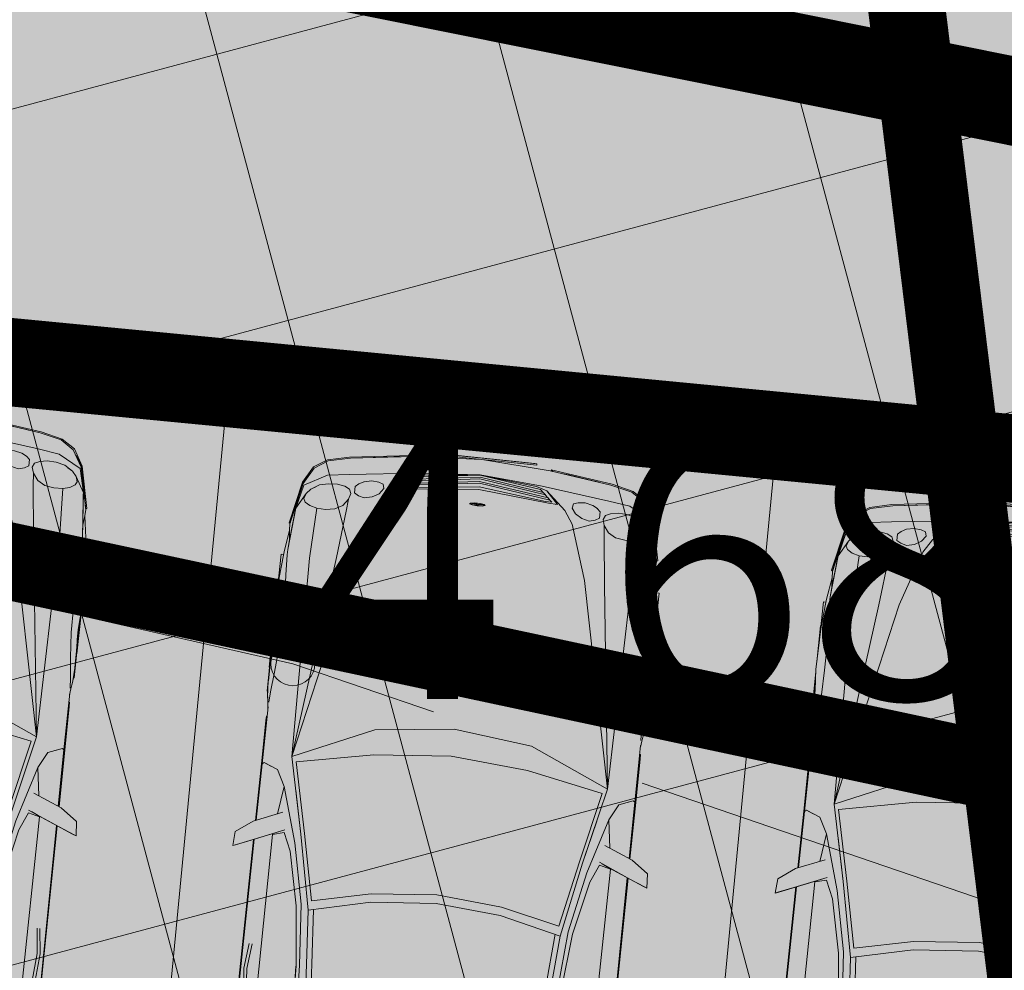
# Model space of a CAD drawing. Extents: x 410424 to 826731, y 6454124 to 12916925.
# Drawn here: x 413142 to 413146, y 6458459 to 6458464 of the extents above; entities that cross this region are included whole.
import ezdxf
from ezdxf.enums import TextEntityAlignment as Align

# ---------------------------------------------------------------- set-up
doc = ezdxf.new("R2010")
doc.units = 0
doc.header["$MEASUREMENT"] = 0
for name, pattern in [('KATASTRIPIIR', [0.02, 0.01, 0.01]), ('KOLVIK', [1.25, 0.25, -1]), ('TEERADA', [4.5, 3.5, -1])]:
    doc.linetypes.add(name, pattern=pattern)
for name, color, linetype, lineweight in [('0-autod', 251, 'Continuous', 13), ('1-HATS HALJASTUS', 63, 'Continuous', 13), ('1-KITSENDUS TRASS OLEV', 96, 'Continuous', 13), ('1-KITSENDUS TRASS PLAN', 96, 'Continuous', 13), ('1-KITSENDUS TULI', 30, 'Continuous', 13), ('1-LIIKLUS HATS PLAN', 254, 'Continuous', 13), ('1-PARKIMINE PLAN', 252, 'Continuous', 13), ('1-TRASS ELEKTER', 12, 'EL.LIIN0.4kV', 13), ('1-TRASSKANAL', 26, 'KANAL', 13), ('1-TRASSSOE', 42, '-T-', 13), ('Haljastus', 8, 'Continuous', 13), ('Korgus', 8, 'Continuous', 13), ('mööbel', 143, 'Continuous', 13), ('PIIR', 14, 'Continuous', 13), ('Tee', 252, 'Continuous', 13)]:
    doc.layers.add(name, color=color, linetype=linetype, lineweight=lineweight)
doc.layers.add('2', color=7, linetype='Continuous')
doc.styles.add('ITALIC', font='italic.shx')
doc.styles.add('romanc', font='romanc.shx')
doc.styles.add('romans', font='romans.shx')
doc.styles.add('Style-romanc', font='romanc.shx')
doc.linetypes.add('-T-', pattern='A,10,-1.5,["T",romans,S=1.4,R=0,X=-0.7,Y=-0.7],-1.5,10,-3', length=26)
doc.linetypes.add('EL.LIIN0.4kV', pattern='A,2.5,-1.5,["0.4kV",romanc,S=1.6,R=0,X=-0.8,Y=-0.8],-7.5,10,-3,10', length=34.5)
doc.linetypes.add('KANAL', pattern='A,2.5,-1.5,["K",Style-romanc,S=1.6,R=0,X=-0.8,Y=-0.8],-1.5,7.5', length=13)
pattern_1 = [(105, (0, 0), (-1.20740728286, -0.32352380638), []), (195, (0, 0), (0.32352380638, -1.20740728286), [])]

# ---------------------------------------------------------------- blocks, each defined once
blk = doc.blocks.new('Mercedes E_30')
at = {"layer": 'mööbel', "color": 0, "linetype": 'ByBlock'}
for p, q in [((513.3, -1044.8), (532.8, -1335.6)), ((556.3, -1331.4), (536.8, -1040.5)), ((587.2, -1325), (577.8, -1033.9)), ((602.9, -1319.9), (593.6, -1038.5)), ((-770.9, -1902.4), (-768.8, -1103.1)), ((596.3, -1101.9), (602.9, -1318.7)), ((770.9, -1902.4), (768.8, -1103.1)), ((-854, -1870.7), (-855.2, -1124.5)), ((-851.8, -1871.6), (-854.6, -1122.2)), ((-850.3, -1872.2), (-852.6, -1128)), ((850.3, -1872.2), (852.6, -1128)), ((851.8, -1871.6), (854.6, -1122.2)), ((854, -1870.7), (855.2, -1124.5)), ((-837, -1285), (-827, -1162.1)), ((-813.6, -1161.4), (-823.1, -1285)), ((813.6, -1161.4), (823.1, -1285)), ((837, -1285), (827, -1162.1)), ((-824.1, -1399.6), (-837, -1285)), ((-811.4, -1399.6), (-823.1, -1285)), ((811.4, -1399.6), (823.1, -1285)), ((824.1, -1399.6), (837, -1285)), ((-630.2, -1591.7), (-602.9, -1319.9)), ((-608.7, -1600.6), (-587.2, -1325)), ((-574.2, -1577.8), (-556.3, -1331.3)), ((-550.8, -1583.2), (-532.8, -1335.6)), ((550.8, -1583.2), (532.8, -1335.6)), ((574.2, -1577.8), (556.3, -1331.3)), ((608.7, -1600.6), (587.2, -1325)), ((630.2, -1591.7), (602.9, -1319.9)), ((-824.1, -1399.6), (-824.1, -1399.6)), ((-811.4, -1399.6), (-811.4, -1399.6)), ((811.4, -1399.6), (811.4, -1399.6)), ((824.1, -1399.6), (824.1, -1399.6)), ((-683.2, -1835.1), (-630.2, -1591.7)), ((-608.7, -1600.6), (-665.8, -1874.5)), ((-642, -1917.2), (-574.2, -1577.7)), ((-574.2, -1577.7), (-294.6, -1642.2)), ((574.2, -1577.7), (294.6, -1642.2)), ((642, -1917.2), (574.2, -1577.7)), ((608.7, -1600.6), (665.8, -1874.5)), ((683.2, -1835.1), (630.2, -1591.7)), ((-564.2, -1621.5), (-626.8, -1921.1)), ((-297.2, -1680), (-564.2, -1621.5)), ((-294.7, -1642.2), (0, -1666.6)), ((0, -1666.6), (294.7, -1642.2)), ((297.2, -1680), (564.2, -1621.5)), ((564.2, -1621.5), (626.8, -1921.1)), ((0, -1705.9), (-297.3, -1680)), ((0, -1705.9), (297.3, -1680)), ((-931.7, -1838.5), (-943.8, -1833.8)), ((-943.8, -1833.8), (-927.5, -1840.1)), ((-939.3, -1898.6), (-943.8, -1833.8)), ((-863.1, -1867), (-931.7, -1838.5)), ((-927.5, -1840.1), (-763.3, -1908.4)), ((-717.3, -1928.6), (-863.1, -1867)), ((-740.5, -2124.1), (-665.8, -1874.5)), ((-740.5, -2124.1), (-665.8, -1874.5)), ((-718.8, -1915.8), (-683.2, -1835.1)), ((740.5, -2124.1), (665.8, -1874.5)), ((740.5, -2124.1), (665.8, -1874.5)), ((718.8, -1915.8), (683.2, -1835.1)), ((717.3, -1928.6), (863.1, -1867)), ((927.5, -1840.1), (763.3, -1908.4)), ((863.1, -1867), (931.7, -1838.5)), ((943.8, -1833.8), (927.5, -1840.1)), ((931.7, -1838.5), (943.8, -1833.8)), ((939.3, -1898.6), (943.8, -1833.8)), ((-863.7, -1953.4), (-939.3, -1898.6)), ((-770.5, -1905.4), (-770.9, -1902.4)), ((-718.8, -1915.8), (-770.9, -1902.4)), ((-731.2, -1922.5), (-763.3, -1908.4)), ((-719.8, -2261.9), (-642, -1917.2)), ((-686.1, -2112.6), (-642, -1917.2)), ((686.1, -2112.6), (642, -1917.2)), ((719.8, -2261.9), (642, -1917.2)), ((718.8, -1915.8), (770.9, -1902.4)), ((731.2, -1922.5), (763.3, -1908.4)), ((770.5, -1905.4), (770.9, -1902.4)), ((863.7, -1953.4), (939.3, -1898.6)), ((-863.7, -1953.4), (-734.1, -2007.2)), ((-853.4, -2215.8), (-853.8, -1957.5)), ((-850.5, -2208), (-851.5, -1958.5)), ((-849.2, -2215.8), (-850, -1959.1)), ((-626.8, -1921.1), (-697.8, -2240.3)), ((626.8, -1921.1), (697.8, -2240.3)), ((863.7, -1953.4), (734.1, -2007.2)), ((849.2, -2215.8), (850, -1959.1)), ((850.5, -2208), (851.5, -1958.5)), ((853.4, -2215.8), (853.8, -1957.5)), ((-740.5, -2124.1), (-757.9, -1997.3)), ((740.5, -2124.1), (757.9, -1997.3)), ((-778.5, -2197.2), (-740.5, -2124.1)), ((778.5, -2197.2), (740.5, -2124.1)), ((-853.4, -2215.8), (-850.5, -2208)), ((-853.4, -2215.8), (-853, -2412.5)), ((-850.9, -2407.5), (-850.5, -2208)), ((-849.2, -2215.8), (-849.2, -2475.3)), ((-849.2, -2215.8), (-841.8, -2222.1)), ((-841.8, -2222.1), (-849.2, -2215.8)), ((-778.5, -2197.2), (-841.8, -2222.1)), ((-808.9, -2209.1), (-841.8, -2222.1)), ((778.5, -2197.2), (841.8, -2222.1)), ((808.9, -2209.1), (841.8, -2222.1)), ((849.2, -2215.8), (841.8, -2222.1)), ((841.8, -2222.1), (849.2, -2215.8)), ((849.2, -2215.8), (849.2, -2475.3)), ((853.4, -2215.8), (850.5, -2208)), ((851, -2407.5), (850.5, -2208)), ((853.4, -2215.8), (853, -2412.5)), ((-731.3, -3166.1), (-719.8, -2261.9)), ((-357.6, -2421.1), (-719.8, -2261.9)), ((-611, -3181.6), (-719.8, -2261.9)), ((-519, -3192.1), (-719.8, -2261.9)), ((-519, -3192.1), (-719.8, -2261.9)), ((-697.8, -2240.3), (-350.1, -2308.6)), ((697.8, -2240.3), (350.1, -2308.6)), ((357.6, -2421.1), (719.8, -2261.9)), ((519, -3192.1), (719.8, -2261.9)), ((519, -3192.1), (719.8, -2261.9)), ((611, -3181.6), (719.8, -2261.9)), ((731.3, -3166.1), (719.8, -2261.9)), ((0, -2338.8), (-350.1, -2308.6)), ((0, -2338.8), (350.1, -2308.6)), ((0, -2338.8), (350.1, -2308.6)), ((-851.5, -2433.3), (-850.9, -2407.5)), ((851.5, -2433.3), (851, -2407.5)), ((-853, -2412.5), (-852.3, -2433.3)), ((-852.3, -2433.3), (-851.5, -2433.3)), ((0, -2461.3), (-357.6, -2421.1)), ((0, -2461.3), (357.6, -2421.1)), ((851.5, -2433.3), (852.3, -2433.3)), ((853, -2412.5), (852.3, -2433.3)), ((-857.9, -2531.6), (-852.3, -2494.7)), ((-852.3, -2494.7), (-849.2, -2466.9)), ((-848, -2497.4), (-845.5, -2544.4)), ((848, -2497.4), (845.5, -2544.4)), ((852.3, -2494.7), (849.2, -2466.9)), ((857.9, -2531.6), (852.3, -2494.7)), ((-860.2, -2590.3), (-858, -2531.6)), ((-858.4, -2544.5), (-857.9, -2531.6)), ((-858, -2531.6), (-855, -2512.3)), ((-836.7, -2634.6), (-845.5, -2544.4)), ((836.7, -2634.6), (845.5, -2544.4)), ((858, -2531.6), (855, -2512.3)), ((858.4, -2544.5), (857.9, -2531.6)), ((860.2, -2590.3), (858, -2531.6)), ((-861.6, -2824.4), (-861.6, -2546.2)), ((-861.6, -2546.2), (-858.5, -2546.2)), ((861.6, -2546.2), (858.5, -2546.2)), ((861.6, -2824.4), (861.6, -2546.2)), ((-859.9, -2621.5), (-860.2, -2590.3)), ((-859.5, -2667.1), (-860.2, -2593.6)), ((-827.4, -2749.4), (-836.7, -2634.6)), ((827.4, -2749.4), (836.7, -2634.6)), ((859.5, -2667.1), (860.2, -2593.6)), ((859.9, -2621.5), (860.2, -2590.3)), ((-863.3, -2655.5), (-863.3, -2850)), ((-858.2, -2733.8), (-859.5, -2667.1)), ((858.2, -2733.8), (859.5, -2667.1)), ((863.3, -2655.5), (863.3, -2850)), ((-857.6, -2766.2), (-858.5, -2718.9)), ((857.6, -2766.2), (858.5, -2718.9)), ((-864.1, -2862), (-857.6, -2766.2)), ((-861.3, -2820.1), (-857.6, -2766.2)), ((-827.4, -2749.4), (-825.8, -2862)), ((827.4, -2749.4), (825.8, -2862)), ((861.3, -2820.1), (857.6, -2766.2)), ((864.1, -2862), (857.6, -2766.2)), ((-861.8, -2957.8), (-864.1, -2862)), ((-863.3, -2896.1), (-863.3, -3060.5)), ((-825.1, -2974.6), (-825.8, -2862)), ((825.1, -2974.6), (825.8, -2862)), ((861.8, -2957.8), (864.1, -2862)), ((863.3, -2896.1), (863.3, -3060.5)), ((-861, -3047), (-861.8, -2957.8)), ((-861.6, -3169.8), (-861.6, -2985.7)), ((-831.5, -3079.6), (-825.1, -2974.6)), ((831.5, -3079.6), (825.1, -2974.6)), ((861, -3047), (861.8, -2957.8)), ((861.6, -3169.8), (861.6, -2985.7)), ((-856.4, -3104.6), (-861, -3047)), ((-861, -3047), (-861, -3047)), ((-834.7, -3169.7), (-831.5, -3079.6)), ((834.7, -3169.7), (831.5, -3079.6)), ((856.4, -3104.6), (861, -3047)), ((861, -3047), (861, -3047)), ((-848.9, -3182.5), (-856.4, -3104.6)), ((848.9, -3182.5), (856.4, -3104.6)), ((-861.6, -3169.8), (-850.1, -3169.8)), ((-834.7, -3169.7), (-833, -3195.1)), ((-722.2, -3394.4), (-731.3, -3166.1)), ((722.2, -3394.4), (731.3, -3166.1)), ((834.7, -3169.7), (833, -3195.1)), ((861.6, -3169.8), (850.1, -3169.8)), ((-848.9, -3182.5), (-848.9, -3182.5)), ((-848.9, -3182.5), (-834.3, -3282.2)), ((-817.4, -3383.9), (-833, -3195.1)), ((-830, -3238.8), (-833, -3195.1)), ((-588.3, -3393.7), (-611, -3181.6)), ((-436.7, -3440.2), (-519, -3192.1)), ((-519, -3192.1), (-436.7, -3440.2)), ((436.7, -3440.2), (519, -3192.1)), ((519, -3192.1), (436.7, -3440.2)), ((588.3, -3393.7), (611, -3181.6)), ((817.4, -3383.9), (833, -3195.1)), ((830, -3238.8), (833, -3195.1)), ((848.9, -3182.5), (834.3, -3282.2)), ((848.9, -3182.5), (848.9, -3182.5)), ((-830, -3238.8), (-834.3, -3282.2)), ((-830, -3238.8), (-817.7, -3380)), ((830, -3238.8), (817.7, -3380)), ((830.1, -3238.8), (834.3, -3282.2)), ((-835.8, -3311.2), (-834.3, -3282.2)), ((835.8, -3311.2), (834.3, -3282.2)), ((-835.4, -3312.8), (-840.4, -3315.8)), ((-840.4, -3315.8), (-799.4, -3504.1)), ((-794.8, -3499.5), (-835.8, -3311.2)), ((-817.8, -3408.5), (-835.1, -3314.3)), ((794.8, -3499.5), (835.8, -3311.2)), ((840.4, -3315.8), (799.4, -3504.1)), ((817.8, -3408.5), (835.1, -3314.3)), ((835.4, -3312.8), (840.4, -3315.8)), ((-817.4, -3383.9), (-777, -3455.2)), ((-791, -3492.8), (-817.4, -3383.9)), ((-682.1, -3393.1), (-722.2, -3394.4)), ((-639.8, -3399.2), (-682.2, -3393.1)), ((-588.3, -3393.7), (-583, -3449.6)), ((588.3, -3393.7), (583, -3449.6)), ((639.8, -3399.2), (682.2, -3393.1)), ((682.2, -3393.1), (722.2, -3394.4)), ((817.4, -3383.9), (777, -3455.2)), ((791, -3492.8), (817.4, -3383.9)), ((-797.7, -3501.2), (-817.8, -3408.5)), ((-785, -3431.3), (-777, -3416.5)), ((-785, -3431.3), (-777, -3455.2)), ((-777, -3455.2), (-785, -3431.3)), ((-782.7, -3438.1), (-782.7, -3438.1)), ((-777, -3416.5), (-754.2, -3403)), ((-777, -3416.5), (-754.2, -3403)), ((-754.2, -3403), (-722.2, -3394.4)), ((-754.2, -3403), (-722.2, -3394.4)), ((-734, -3397.5), (-734, -3397.5)), ((-734, -3397.6), (-734, -3397.5)), ((-605.7, -3418.6), (-639.8, -3399.2)), ((-583, -3449.6), (-605.7, -3418.6)), ((583, -3449.6), (605.7, -3418.6)), ((605.7, -3418.6), (639.8, -3399.2)), ((754.2, -3403), (722.2, -3394.4)), ((754.3, -3403), (722.2, -3394.4)), ((734, -3397.5), (734, -3397.5)), ((734, -3397.6), (734, -3397.5)), ((777, -3416.5), (754.2, -3403)), ((777, -3416.5), (754.3, -3403)), ((785, -3431.3), (777, -3416.5)), ((785, -3431.3), (777, -3455.2)), ((777, -3455.2), (785, -3431.3)), ((782.7, -3438.1), (782.7, -3438.1)), ((797.7, -3501.2), (817.8, -3408.5)), ((-777, -3455.2), (-757.7, -3477.3)), ((-757.7, -3477.3), (-757.7, -3477.4)), ((-736.1, -3490.8), (-757.7, -3477.3)), ((-720.2, -3500.8), (-757.7, -3477.4)), ((-575, -3476.1), (-583, -3449.6)), ((-583, -3449.6), (-575, -3476.1)), ((-583, -3495.4), (-575, -3476.1)), ((-558.5, -3480.4), (-539.5, -3469.6)), ((-558.5, -3509.7), (-558.5, -3480.4)), ((-512.6, -3462.4), (-539.5, -3469.6)), ((-478.3, -3471.3), (-512.6, -3462.4)), ((-478.3, -3471.3), (-512.6, -3462.4)), ((-478.3, -3471.3), (-446.9, -3488.5)), ((-436.7, -3440.2), (-398.6, -3499.8)), ((-23.1, -3480.9), (-35.5, -3484.6)), ((-19.9, -3481.6), (-30.5, -3484.8)), ((0, -3479.4), (-23.1, -3480.9)), ((0, -3480.4), (-19.9, -3481.6)), ((-4.5, -3485.2), (-0.8, -3480.5)), ((-0.1, -3479.6), (0, -3479.4)), ((0.1, -3479.6), (0, -3479.4)), ((0, -3479.4), (23.1, -3480.9)), ((19.9, -3481.6), (0, -3480.4)), ((4.5, -3485.2), (0.8, -3480.5)), ((19.9, -3481.6), (30.5, -3484.8)), ((35.5, -3484.6), (23.1, -3480.9)), ((436.7, -3440.2), (398.6, -3499.8)), ((478.3, -3471.3), (446.9, -3488.5)), ((478.3, -3471.3), (512.6, -3462.4)), ((478.3, -3471.3), (512.6, -3462.4)), ((512.6, -3462.4), (539.5, -3469.6)), ((558.5, -3480.4), (539.5, -3469.6)), ((558.5, -3509.7), (558.5, -3480.4)), ((575, -3476.1), (583, -3449.6)), ((583, -3449.6), (575, -3476.1)), ((583, -3495.4), (575, -3476.1)), ((720.2, -3500.8), (757.7, -3477.4)), ((736.1, -3490.8), (757.7, -3477.3)), ((777, -3455.2), (757.7, -3477.3)), ((757.7, -3477.3), (757.7, -3477.4)), ((-799.4, -3504.1), (-756.5, -3578.5)), ((-775.2, -3540.6), (-797.7, -3501.2)), ((-752, -3573.9), (-794.8, -3499.5)), ((-791, -3492.7), (-689.6, -3548.4)), ((-720.2, -3500.8), (-680, -3509.8)), ((-639.8, -3512.2), (-680, -3509.8)), ((-639.8, -3512.2), (-605.8, -3506.1)), ((-605.8, -3506.1), (-583, -3495.4)), ((-558.5, -3509.7), (-543.6, -3522.9)), ((-543.7, -3522.9), (-521.4, -3535.3)), ((-429.5, -3513.6), (-446.9, -3488.5)), ((-433.9, -3533.5), (-429.5, -3513.6)), ((-308, -3580.1), (-398.6, -3499.8)), ((-361.6, -3522.6), (-308, -3580.1)), ((-361.6, -3522.6), (-321.2, -3524)), ((-353.9, -3522.9), (-355.7, -3522.8)), ((0, -3554.2), (-321.2, -3524)), ((-316.3, -3524.4), (-316.5, -3524.4)), ((-31.2, -3488.8), (-35.5, -3484.6)), ((-31.2, -3488.8), (-4.5, -3485.2)), ((-31.2, -3488.8), (0, -3486.6)), ((-31.2, -3488.8), (-12.3, -3491.6)), ((-30.5, -3484.8), (-26.4, -3488.2)), ((-25.6, -3488.4), (-10.6, -3490.8)), ((-12.3, -3491.6), (12.3, -3491.6)), ((-10.6, -3490.8), (10.6, -3490.8)), ((0, -3486.6), (31.2, -3488.8)), ((0, -3554.2), (321.2, -3524)), ((4.5, -3485.2), (31.2, -3488.8)), ((25.6, -3488.4), (10.6, -3490.8)), ((31.2, -3488.8), (12.3, -3491.6)), ((30.5, -3484.8), (26.4, -3488.2)), ((31.2, -3488.8), (35.5, -3484.6)), ((308, -3580.1), (398.6, -3499.8)), ((361.6, -3522.6), (308, -3580.1)), ((316.3, -3524.4), (316.5, -3524.4)), ((361.6, -3522.6), (321.2, -3524)), ((353.9, -3522.9), (355.7, -3522.8)), ((429.5, -3513.6), (446.9, -3488.5)), ((433.9, -3533.5), (429.5, -3513.6)), ((543.7, -3522.9), (521.4, -3535.3)), ((558.5, -3509.7), (543.6, -3522.9)), ((605.8, -3506.1), (583, -3495.4)), ((639.8, -3512.2), (605.8, -3506.1)), ((639.8, -3512.2), (680, -3509.8)), ((720.2, -3500.8), (680, -3509.8)), ((791, -3492.7), (689.6, -3548.4)), ((752, -3573.9), (794.8, -3499.5)), ((799.4, -3504.1), (756.5, -3578.5)), ((775.2, -3540.6), (797.7, -3501.2)), ((-766.3, -3549), (-775.2, -3540.6)), ((-592.4, -3561.9), (-689.6, -3548.4)), ((-284.8, -3599.1), (-592.4, -3561.9)), ((-486.6, -3542.7), (-521.5, -3535.3)), ((-454, -3540.3), (-486.6, -3542.7)), ((-433.9, -3533.5), (-454, -3540.3)), ((-325.4, -3539.5), (-335.1, -3530.5)), ((-335.1, -3530.5), (-306.2, -3531)), ((-316.2, -3548.4), (-326, -3539.4)), ((0, -3582.4), (-326, -3539.4)), ((0, -3589.9), (-316.2, -3548.4)), ((-302.5, -3560.5), (-315.6, -3548.5)), ((0, -3565.6), (-306.2, -3531)), ((0, -3602.2), (-303.1, -3560.4)), ((-292.5, -3570.2), (-303.1, -3560.4)), ((0, -3609.6), (-292.5, -3570.2)), ((-278.8, -3582.2), (-291.8, -3570.3)), ((0, -3565.6), (306.2, -3531)), ((0, -3582.4), (326, -3539.4)), ((0, -3589.9), (316.2, -3548.4)), ((0, -3602.2), (303.1, -3560.4)), ((0, -3609.6), (292.5, -3570.2)), ((278.8, -3582.2), (291.8, -3570.3)), ((284.8, -3599.1), (592.4, -3561.9)), ((292.5, -3570.2), (303.1, -3560.4)), ((302.5, -3560.5), (315.6, -3548.5)), ((335.1, -3530.5), (306.2, -3531)), ((316.2, -3548.4), (326, -3539.4)), ((325.4, -3539.5), (335.1, -3530.5)), ((433.9, -3533.5), (454, -3540.3)), ((454, -3540.3), (486.6, -3542.7)), ((486.6, -3542.7), (521.5, -3535.3)), ((592.4, -3561.9), (689.6, -3548.4)), ((766.3, -3549), (775.2, -3540.6)), ((-756.5, -3578.5), (-696.7, -3617.3)), ((-692.2, -3612.8), (-752, -3573.9)), ((-593.9, -3635.3), (-692.2, -3612.8)), ((-259.6, -3593.7), (-308, -3580.1)), ((0, -3621.4), (-284.8, -3599.1)), ((0, -3618.9), (-278.8, -3582.2)), ((0, -3619.5), (-259.6, -3593.7)), ((0, -3618.9), (278.8, -3582.2)), ((0, -3619.5), (259.6, -3593.7)), ((0, -3621.4), (284.8, -3599.1)), ((259.6, -3593.7), (308, -3580.1)), ((593.9, -3635.3), (692.2, -3612.8)), ((692.2, -3612.8), (752, -3573.9)), ((756.5, -3578.5), (696.7, -3617.3)), ((-696.7, -3617.3), (-598.5, -3639.9)), ((-317.7, -3676.4), (-598.5, -3639.9)), ((-313.1, -3671.8), (-593.9, -3635.3)), ((-537.4, -3642.9), (-541.4, -3642.1)), ((-397.7, -3661.1), (-537.4, -3642.9)), ((-364.9, -3665.1), (-397.7, -3661.1)), ((313.1, -3671.8), (593.9, -3635.3)), ((317.7, -3676.4), (598.5, -3639.9)), ((364.9, -3665.1), (397.7, -3661.1)), ((397.7, -3661.1), (537.4, -3642.9)), ((537.4, -3642.9), (541.4, -3642.1)), ((696.7, -3617.3), (598.5, -3639.9)), ((-317.7, -3676.4), (-325.8, -3670.2)), ((0, -3689.9), (-313.1, -3671.8)), ((-250, -3690), (250, -3690)), ((-250, -3697), (-250, -3690)), ((250, -3697), (-250, -3697)), ((-240, -3697.3), (-240, -3697)), ((240, -3697.3), (-240, -3697.3)), ((0, -3689.9), (313.1, -3671.8)), ((240, -3697), (240, -3697.3)), ((250, -3690), (250, -3697)), ((317.7, -3676.4), (325.8, -3670.2))]:
    blk.add_line(p, q, dxfattribs=at)

msp = doc.modelspace()

# ---------------------------------------------------------------- hatches: boundary and pattern name
at = {"layer": '1-HATS HALJASTUS'}
h = msp.add_hatch(color=256, dxfattribs=at)
h.paths.add_polyline_path([(413090.76, 6458512.7), (413130.62, 6458510.32), (413130.2285, 6458503.9844), (413162.1279, 6458490.5991), (413165.0301, 6458488.128), (413179.9749, 6458464.1547), (413169.7833, 6458454.4597), (413087.5602, 6458462.2755)])
h.paths.add_polyline_path([(413114.2908, 6458486.6827), (413111.5707, 6458472.9495), (413093.4232, 6458476.5438), (413096.1433, 6458490.277)], flags=16)
h.paths.add_polyline_path([(413132.4382, 6458483.0884), (413114.2908, 6458486.6827), (413111.5707, 6458472.9495), (413129.7182, 6458469.3551)], flags=16)
h.paths.add_polyline_path([(413147.6429, 6458480.0769), (413132.4382, 6458483.0884), (413129.7182, 6458469.3551), (413150.3522, 6458465.2683), (413143.3482, 6458477.3996)], flags=16)
h.paths.add_polyline_path([(413161.2206, 6458488.5412), (413168.6269, 6458476.6606), (413150.3522, 6458465.2683), (413143.3482, 6458477.3996)], flags=16)
h.paths.add_polyline_path([(413092.6871, 6458461.8727), (413093.236, 6458466.8941), (413167.7959, 6458459.6737), (413167.3546, 6458454.6639)], flags=16)
at = {"layer": '1-KITSENDUS TRASS OLEV'}
h = msp.add_hatch(dxfattribs=at)
h.set_pattern_fill('ANSI31', color=256, scale=4, angle=60, style=0)
h.set_pattern_definition([(105, (0, 0), (-0.482962913145, -0.12940952255), [])])
edge = h.paths.add_edge_path()
edge.add_line((413126.496, 6458590.6189), (413145.369, 6458590.3368))
edge.add_line((413145.369, 6458590.3368), (413145.7447, 6458596.7132))
edge.add_line((413145.7447, 6458596.7132), (413098.9011, 6458599.8092))
edge.add_line((413098.9011, 6458599.8092), (413098.9253, 6458601.7548))
edge.add_line((413098.9253, 6458601.7548), (413080.4313, 6458601.9628))
edge.add_line((413080.4313, 6458601.9628), (413079.4872, 6458587.1467))
edge.add_line((413079.4872, 6458587.1467), (413086.0617, 6458580.7389))
edge.add_line((413086.0617, 6458580.7389), (413081.9435, 6458545.4608))
edge.add_line((413081.9435, 6458545.4608), (413080.4852, 6458516.0995))
edge.add_line((413080.4852, 6458516.0995), (413078.5344, 6458516.257))
edge.add_line((413078.5344, 6458516.257), (413078.2694, 6458512.2654))
edge.add_line((413078.2694, 6458512.2654), (413082.0658, 6458511.9587))
edge.add_line((413082.0658, 6458511.9587), (413081.9621, 6458506.1812))
edge.add_line((413081.9621, 6458506.1812), (413083.5176, 6458498.5431))
edge.add_line((413083.5176, 6458498.5431), (413083.6315, 6458497.1631))
edge.add_line((413083.6315, 6458497.1631), (413077.2242, 6458494.7714))
edge.add_line((413077.2242, 6458494.7714), (413076.9633, 6458490.4045))
edge.add_line((413076.9633, 6458490.4045), (413082.6853, 6458492.5403))
edge.add_line((413082.6853, 6458492.5403), (413075.8135, 6458471.1589))
edge.add_line((413075.8135, 6458471.1589), (413075.5188, 6458466.2253))
edge.add_line((413075.5188, 6458466.2253), (413066.7291, 6458467.0399))
edge.add_line((413066.7291, 6458467.0399), (413066.4332, 6458464.1677))
edge.add_line((413066.4332, 6458464.1677), (413076.2835, 6458463.0566))
edge.add_arc((413076.5078, 6458465.044), 2, 263.5621, 342.4063)
edge.add_line((413078.4142, 6458464.4395), (413084.1506, 6458482.5286))
edge.add_line((413084.1506, 6458482.5286), (413083.7342, 6458443.2608))
edge.add_arc((413085.7341, 6458443.2396), 2, 179.3926, 215.2205)
edge.add_line((413084.1002, 6458442.0862), (413134.6458, 6458370.4876))
edge.add_line((413134.6458, 6458370.4876), (413160.9639, 6458334.9888))
edge.add_line((413160.9639, 6458334.9888), (413156.964, 6458332.2003))
edge.add_line((413156.964, 6458332.2003), (413159.8536, 6458329.2421))
edge.add_line((413159.8536, 6458329.2421), (413163.4381, 6458331.8089))
edge.add_line((413163.4381, 6458331.8089), (413185.9562, 6458304.3442))
edge.add_line((413185.9562, 6458304.3442), (413209.7333, 6458281.5309))
edge.add_line((413209.7333, 6458281.5309), (413201.4216, 6458291.7687))
edge.add_line((413201.4216, 6458291.7687), (413205.421, 6458302.6087))
edge.add_line((413205.421, 6458302.6087), (413202.3097, 6458305.7319))
edge.add_line((413202.3097, 6458305.7319), (413198.4867, 6458295.37))
edge.add_line((413198.4867, 6458295.37), (413166.6286, 6458334.2264))
edge.add_line((413166.6286, 6458334.2264), (413170.4448, 6458337.2709))
edge.add_line((413170.4448, 6458337.2709), (413167.49, 6458340.0306))
edge.add_line((413167.49, 6458340.0306), (413164.1694, 6458337.3815))
edge.add_line((413164.1694, 6458337.3815), (413137.8868, 6458372.8325))
edge.add_line((413137.8868, 6458372.8325), (413087.7409, 6458443.8649))
edge.add_line((413087.7409, 6458443.8649), (413088.2912, 6458495.7736))
edge.add_line((413088.2912, 6458495.7736), (413091.3815, 6458554.3298))
edge.add_line((413091.3815, 6458554.3298), (413094.3564, 6458592.1895))
edge.add_line((413094.3564, 6458592.1895), (413126.496, 6458590.6189))
at = {"layer": '1-KITSENDUS TRASS PLAN'}
h = msp.add_hatch(dxfattribs=at)
h.set_pattern_fill('ANSI37', color=256, scale=10, angle=60, style=0)
h.set_pattern_definition(pattern_1)
edge = h.paths.add_edge_path()
edge.add_arc((413129.0266, 6458466.0963), 1.7786, 72.4161, 163.0481, ccw=False)
edge.add_line((413129.564, 6458467.7918), (413150.1396, 6458463.6123))
edge.add_line((413150.1396, 6458463.6123), (413172.1878, 6458476.6461))
edge.add_line((413172.1878, 6458476.6461), (413175.5666, 6458471.2261))
edge.add_line((413175.5666, 6458471.2261), (413150.5731, 6458456.2886))
edge.add_line((413150.5731, 6458456.2886), (413143.8455, 6458456.9278))
edge.add_line((413143.8455, 6458456.9278), (413146.161, 6458458.3116))
edge.add_line((413146.161, 6458458.3116), (413129.639, 6458461.8361))
edge.add_line((413129.639, 6458461.8361), (413128.1839, 6458458.4158))
edge.add_line((413128.1839, 6458458.4158), (413124.0058, 6458458.8128))
edge.add_line((413124.0058, 6458458.8128), (413125.6538, 6458462.6862))
edge.add_line((413125.6538, 6458462.6862), (413114.7538, 6458465.0114))
edge.add_line((413114.7538, 6458465.0114), (413107.098, 6458460.4183))
edge.add_line((413107.098, 6458460.4183), (413100.3863, 6458461.0563))
edge.add_line((413100.3863, 6458461.0563), (413114.0471, 6458469.2521))
edge.add_line((413114.0471, 6458469.2521), (413127.2795, 6458466.4294))
at = {"layer": '1-KITSENDUS TRASS PLAN', "ltscale": 2}
h = msp.add_hatch(dxfattribs=at)
h.set_pattern_fill('ANSI37', color=256, scale=10, angle=60, style=0)
h.set_pattern_definition(pattern_1)
edge = h.paths.add_edge_path()
edge.add_line((413215.0428, 6458439.9069), (413213.814, 6458441.5117))
edge.add_line((413213.814, 6458441.5117), (413161.5378, 6458400.6008))
edge.add_line((413161.5378, 6458400.6008), (413133.1038, 6458378.3485))
edge.add_line((413133.1038, 6458378.3485), (413136.5427, 6458373.483))
edge.add_line((413136.5427, 6458373.483), (413250.6483, 6458462.719))
edge.add_line((413250.6483, 6458462.719), (413235.6145, 6458455.8123))
edge.add_line((413235.6145, 6458455.8123), (413215.1343, 6458439.7874))
at = {"layer": '1-KITSENDUS TULI', "ltscale": 2}
h = msp.add_hatch(dxfattribs=at)
h.set_pattern_fill('ANSI31', color=256, scale=7, style=0)
h.set_pattern_definition([(45, (0, 0), (-0.61871843354, 0.61871843354), [])])
edge = h.paths.add_edge_path()
edge.add_line((413246.5637, 6458460.6919), (413250.1967, 6458462.3656))
edge.add_line((413250.1967, 6458462.3656), (413268.5654, 6458476.7408))
edge.add_line((413268.5654, 6458476.7408), (413271.81, 6458479.28))
edge.add_line((413271.81, 6458479.28), (413239.45, 6458504.64))
edge.add_line((413239.45, 6458504.64), (413136.61, 6458509.96))
edge.add_line((413136.61, 6458509.96), (413141.0652, 6458505.944))
edge.add_line((413141.0652, 6458505.944), (413141.6616, 6458505.6937))
edge.add_line((413141.6616, 6458505.6937), (413237.9791, 6458500.7107))
edge.add_line((413237.9791, 6458500.7107), (413265.3225, 6458479.2822))
edge.add_line((413265.3225, 6458479.2822), (413247.7315, 6458465.5156))
edge.add_arc((413250.1967, 6458462.3656), 4, 128.0465, 204.7354)
at = {"layer": '1-LIIKLUS HATS PLAN'}
msp.add_hatch(color=256, dxfattribs=at).paths.add_polyline_path([(413092.6871, 6458461.8727), (413093.236, 6458466.8941), (413167.7959, 6458459.6737), (413167.3546, 6458454.6639)])

# ---------------------------------------------------------------- linework, layer by layer
msp.add_lwpolyline([(413092.6871, 6458461.8727), (413093.236, 6458466.8941), (413167.7959, 6458459.6737), (413167.3546, 6458454.6639), (413092.6871, 6458461.8727)], dxfattribs=at)
at = {"layer": '1-PARKIMINE PLAN', "const_width": 0.4}
msp.add_lwpolyline([(413093.2057, 6458466.8459), (413167.7959, 6458459.6739)], dxfattribs=at)
at = {"layer": '1-PARKIMINE PLAN'}
for points in [[(413139.969, 6458457.3263), (413140.4476, 6458462.3034), (413142.9361, 6458462.0641), (413142.4575, 6458457.087)], [(413142.4575, 6458457.087), (413142.9361, 6458462.0641), (413145.4246, 6458461.8248), (413144.9461, 6458456.8478)], [(413144.9461, 6458456.8478), (413145.4246, 6458461.8248), (413147.9131, 6458461.5855), (413147.4346, 6458456.6085)]]:
    msp.add_lwpolyline(points, dxfattribs=at)
at = {"layer": '1-TRASS ELEKTER', "ltscale": 0.5, "const_width": 0.35}
msp.add_lwpolyline([(413088.5853, 6458453.0515), (413091.1572, 6458453.187), (413114.4005, 6458467.1317), (413150.1192, 6458459.5123), (413175.7549, 6458474.8335), (413197.8611, 6458439.2437), (413195.1908, 6458436.7297)], dxfattribs=at)
at = {"layer": '1-TRASSKANAL', "ltscale": 0.5, "const_width": 0.4}
msp.add_lwpolyline([(413093.5403, 6458473.9787), (413150.4965, 6458462.5392), (413168.716, 6458473.7846)], dxfattribs=at)
at = {"layer": '1-TRASSSOE', "ltscale": 0.5, "const_width": 0.35}
msp.add_lwpolyline([(413169.9423, 6458404.6384), (413164.1516, 6458411.2263), (413160.116, 6458408.2497), (413151.4874, 6458417.2459), (413151.2595, 6458421.0298), (413155.4766, 6458421.2406), (413152.0193, 6458458.0421), (413146.7976, 6458457.3813), (413145.7006, 6458466.2898)], dxfattribs=at)
at = {"layer": 'Haljastus', "linetype": 'KOLVIK', "flags": 128}
msp.add_lwpolyline([(413249.5805, 6458494.6408, -0.000013), (413250.501, 6458493.7694, -0.000043), (413251.5839, 6458492.744, -0.000147), (413251.9015, 6458492.443, -0.106589), (413252.5567, 6458491.4845, 0.029378), (413254.3549, 6458487.7233, 0.003087), (413255.6539, 6458485.4056, 0.032118), (413255.7943, 6458485.192, 0.071352), (413256.0935, 6458484.8943, -0.050242), (413256.5348, 6458484.4908, -0.014289), (413257.0363, 6458483.8966, -0.003497), (413258.9975, 6458481.3979, -0.009452), (413259.7682, 6458480.3618, -0.034006), (413259.9568, 6458480.056, -0.253954), (413259.9515, 6458479.638, -0.056433), (413258.9172, 6458478.1979, -0.006318), (413257.6279, 6458476.809, -0.007376), (413256.4912, 6458475.6499, -0.008104), (413255.0885, 6458474.3053, -0.024582), (413254.5978, 6458473.893, -0.10304), (413253.0802, 6458473.1705, 0.046741), (413249.6069, 6458471.9714, 0.006647), (413247.4434, 6458470.9552, 0.029571), (413246.9745, 6458470.692, 0.077978), (413246.377, 6458470.1612, -0.045428), (413245.4164, 6458469.1895, -0.031029), (413242.2594, 6458466.8473, -0.029815), (413238.7027, 6458464.8265, -0.009112), (413237.1559, 6458464.1005, -0.01096), (413235.8466, 6458463.549, -0.053637), (413232.2924, 6458462.5669, 0.055332), (413228.8496, 6458461.603, 0.012237), (413226.1265, 6458460.4259, 0.008489), (413222.275, 6458458.568, 0.016025), (413218.1294, 6458456.3114, -0.016829), (413214.1784, 6458454.169, -0.044425), (413209.2594, 6458452.236, 0.051876), (413205.069, 6458450.517, 0.017441), (413203.1858, 6458449.4191, -0.018226), (413201.3819, 6458448.3712, -0.011156), (413199.0715, 6458447.2048, -0.012211), (413196.9132, 6458446.239, -0.025416), (413195.6956, 6458445.8007, -0.015991), (413193.7101, 6458445.2667, -0.047576), (413190.9639, 6458444.8918, -0.025175), (413185.7345, 6458444.9428, -0.021586), (413182.2714, 6458445.3017, -0.068748), (413181.2174, 6458445.609, -0.028011), (413179.5427, 6458446.4744, -0.006582), (413172.6929, 6458450.638, -0.00226), (413165.4982, 6458455.1873, -0.028407), (413164.9486, 6458455.584, -0.009594), (413162.1675, 6458457.932, 0.004398), (413156.155, 6458463.116, 0.000684), (413150.8882, 6458467.5646, -0.001217), (413147.9319, 6458470.067, -0.005891), (413147.5111, 6458470.4336, -0.001248), (413145.55, 6458472.192, -0.040491), (413142.5972, 6458475.321, -0.040564), (413140.1922, 6458478.879, -0.041122), (413139.3779, 6458480.6493, -0.053318), (413139.0167, 6458482.11, -0.089154), (413139.175, 6458485.8793, 0.054917), (413139.8447, 6458491.937, 0.007987), (413139.7287, 6458499.3711, 0.041014), (413139.5644, 6458500.812, 0.00377), (413139.4742, 6458501.25, 0.002538), (413139.332, 6458501.8989, 0.018777), (413138.5697, 6458504.784, 0.018028), (413137.5569, 6458507.7224, 0.042679), (413137.0667, 6458508.7288, 0.288429), (413136.9071, 6458508.81, 0.180826), (413136.6901, 6458508.7055, 0.032086), (413135.8426, 6458507.6994, 0.008946), (413134.0351, 6458505.1569, -0.010768), (413132.5257, 6458503.05, -0.002362), (413131.13, 6458501.2061, -0.002126), (413129.5611, 6458499.1715, -0.014809), (413128.3668, 6458497.7267, -0.017142), (413127.2575, 6458496.547, -0.064595), (413126.6737, 6458496.1005, -0.170796), (413126.3937, 6458496.048, -0.101492), (413126.086, 6458496.1621, -0.04318), (413125.474, 6458496.6213, -0.003526), (413124.8988, 6458497.1434, -0.001537), (413123.5915, 6458498.3544, -0.016215), (413121.0641, 6458500.8682, 0.026625), (413119.4927, 6458502.3674, 0.067786), (413118.946, 6458502.7203, 0.074889), (413118.3808, 6458502.888, 0.137928), (413117.7425, 6458502.8012, -0.098211), (413116.8664, 6458502.6112, -0.030531), (413115.129, 6458502.6865, -0.041054), (413113.8571, 6458502.9263, -0.01478), (413112.546, 6458503.329, -0.030222), (413111.9247, 6458503.583, -0.013058), (413111.4402, 6458503.8319, 0.009289), (413110.7619, 6458504.1868, 0.017989), (413109.2104, 6458504.8937, 0.011905), (413106.8068, 6458505.8198, 0.042275), (413104.6343, 6458506.3964, 0.081808), (413103.4672, 6458506.41, 0.018299), (413102.9197, 6458506.3057, 0.008555), (413101.7626, 6458506.0203, 0.015241), (413099.4704, 6458505.3376, 0.012213), (413096.6611, 6458504.3301, 0.044666), (413094.9689, 6458503.4957, 0.178728), (413094.6674, 6458503.115, 0.053193), (413094.547, 6458502.5495, 0.018144), (413094.4335, 6458500.8624, 0.000739), (413094.3737, 6458498.8261, 0.002537), (413094.3601, 6458498.233, 0.004444), (413094.3539, 6458497.5387, 0.00087), (413094.3601, 6458493.9922, 0.019647), (413094.5023, 6458490.6694, 0.090914), (413094.6909, 6458489.97, 0.090391), (413094.9989, 6458489.5431, 0.04319), (413095.8509, 6458488.8553, 0.008325), (413097.6633, 6458487.6777, 0.008096), (413099.5657, 6458486.5286, 0.003677), (413100.7992, 6458485.8227, 0.012755), (413101.1613, 6458485.631, 0.043344), (413101.869, 6458485.3526, 0.01478), (413104.0217, 6458484.7831, 0.009675), (413107.2564, 6458484.0947, 0.017935), (413109.0196, 6458483.8201, 0.008134), (413109.6182, 6458483.7586, -0.01112), (413110.0558, 6458483.711, -0.016481), (413110.7924, 6458483.5895, -0.00514), (413113.1343, 6458483.0982, -0.013045), (413115.771, 6458482.4442, -0.012204), (413118.5505, 6458481.6037, -0.064161), (413119.5924, 6458481.1053, 0.138354), (413120.1119, 6458480.945, 0.012539), (413121.2249, 6458480.9457, -0.004324), (413124.4517, 6458481.0009, -0.00018), (413126.042, 6458481.0138, -0.000277), (413127.0776, 6458481.0212, -0.026686), (413128.251, 6458480.9664, -0.15268), (413128.4441, 6458480.884, -0.162067), (413128.5513, 6458480.7065, -0.030944), (413128.7202, 6458479.6609, -0.000262), (413129.0114, 6458476.6896, 0.000193), (413129.4069, 6458472.6503, 0.000125), (413129.6591, 6458470.0908, 0.000427), (413129.7337, 6458469.342, 0.103268), (413129.8836, 6458468.8675, 0.018613), (413131.3097, 6458466.5362, 0.031747), (413132.7911, 6458464.5863, 0.115236), (413133.3437, 6458464.185, 0.082028), (413134.131, 6458463.9965, 0.053529), (413135.366, 6458464.0405, 0.00531), (413137.6344, 6458464.3908, -0.005306), (413139.9047, 6458464.7414, -0.001258), (413142.8136, 6458465.1516, -0.004237), (413143.6785, 6458465.2639, -0.027686), (413144.1019, 6458465.2916, -0.040607), (413144.3907, 6458465.271, -0.103997), (413144.783, 6458465.1235, -0.027756), (413146.0461, 6458464.2171, -0.0011), (413147.5423, 6458463.0069, -0.002735), (413148.1403, 6458462.5156, -0.002407), (413148.7748, 6458461.9833, 0.002382), (413149.4128, 6458461.448, 0.01942), (413150.7097, 6458460.4529, 0.01635), (413152.3306, 6458459.3842, 0.021631), (413153.575, 6458458.693, -0.012888), (413155.6829, 6458457.57, -0.011202), (413159.226, 6458455.4573, -0.008549), (413163.7554, 6458452.508, -0.019282), (413169.1618, 6458448.5425, -0.024091), (413173.1987, 6458445.005, -0.006871), (413174.462, 6458443.7515, 0.003705), (413176.79, 6458441.4123, 0.057685), (413180.0678, 6458438.8412, -0.241649), (413180.6131, 6458437.945, -0.119904), (413180.5931, 6458437.826, -0.027633), (413180.3637, 6458437.363, -0.0396), (413179.5494, 6458436.1587, -0.068587), (413178.9392, 6458435.5786, -0.027587), (413178.2916, 6458435.1653, -0.010611), (413176.5319, 6458434.223, -0.011754), (413171.3898, 6458431.7587, -0.01694), (413167.7293, 6458430.256, -0.023585), (413163.5219, 6458428.9153, 0.01975), (413158.4862, 6458427.353, 0.019106), (413153.1581, 6458425.234, -0.027202), (413149.391, 6458423.806, -0.018445), (413144.7271, 6458422.5099, 0.015961), (413139.3304, 6458421.039, 0.005746), (413133.9787, 6458419.3276, -0.008175), (413130.2112, 6458418.143, -0.004221), (413125.8493, 6458416.8894, -0.003235), (413120.135, 6458415.339, -0.007668), (413116.2755, 6458414.3817, 0.005039), (413110.3957, 6458412.956, 0.011463), (413104.7049, 6458411.3756, 0.017783), (413101.1018, 6458410.144, 0.029039), (413100.4184, 6458409.8364, 0.037508), (413099.9253, 6458409.5299, 0.137639), (413099.6128, 6458409.1325, 0.105505), (413099.4941, 6458408.4888, 0.112488), (413099.6482, 6458407.89, 0.247191), (413099.8898, 6458407.721, 0.03141), (413100.3404, 6458407.6927, 0.010788), (413101.6534, 6458407.721, 0.003422), (413104.5447, 6458407.8657, 0.015387), (413105.1861, 6458407.922, 0.019878), (413106.8702, 6458408.1905, 0.003695), (413115.8492, 6458410.06, 0.002272), (413123.6763, 6458411.7873, 0.01115), (413125.2613, 6458412.182, 0.013251), (413126.1367, 6458412.4459, 0.002894), (413130.1035, 6458413.7831, 0.037138), (413133.3652, 6458415.1821, -0.093806), (413134.7206, 6458415.59, -0.026326), (413135.173, 6458415.6138, -0.002742), (413139.5186, 6458415.59, -0.009515), (413142.8363, 6458415.4904, 0.023252), (413144.1952, 6458415.487, 0.080208), (413145.1326, 6458415.681, 0.019457), (413148.7408, 6458417.2193, 0.01706), (413151.8517, 6458418.8233, -0.032647), (413153.5039, 6458419.611, -0.0045), (413155.3386, 6458420.3239, -0.001122), (413162.7306, 6458423.101, -0.006456), (413170.0389, 6458425.7209, 0.01739), (413172.731, 6458426.753, 0.036779), (413175.4348, 6458428.1414, -0.017647), (413180.9494, 6458431.245, -0.000662), (413182.2915, 6458431.9369, -0.002181), (413182.6998, 6458432.1445, -0.031338), (413186.9918, 6458433.9758, 0.021979), (413193.1559, 6458436.4708, 0.000305), (413194.4477, 6458437.0619, 0.000239), (413196.093, 6458437.817, 0.002186), (413202.772, 6458440.9215, 0.006298), (413205.0713, 6458442.038, 0.034498), (413208.1132, 6458443.8352, -0.020537), (413213.1329, 6458446.993, -0.001053), (413219.415, 6458450.5762, -0.00282), (413221.7711, 6458451.896, -0.000827), (413226.793, 6458454.6611, -0.001009), (413230.9185, 6458456.913, -0.00267), (413234.5474, 6458458.8593, 0.002335), (413238.6984, 6458461.082, 0.004998), (413240.2792, 6458461.9586, 0.001694), (413244.9093, 6458464.6075, 0.028433), (413246.7905, 6458465.8397, -0.038315), (413248.2052, 6458466.727, -0.058768), (413249.0224, 6458467.0404, -0.011977), (413253.1947, 6458467.9945, -0.058412), (413256.3892, 6458468.264, 0.155529), (413257.5717, 6458468.599, 0.024837), (413258.3607, 6458469.1795, -0.012919), (413259.8498, 6458470.3307, -0.002064), (413262.4919, 6458472.2498, -0.003977), (413263.8752, 6458473.2292, -0.029171), (413264.7455, 6458473.7626, -0.047997), (413265.3189, 6458474.002, -0.105502), (413266.0653, 6458474.0689, -0.052364), (413267.5249, 6458473.7342, -0.000197), (413269.1865, 6458473.1642, -0.000147), (413271.4053, 6458472.4013, -0.000148), (413273.0628, 6458471.8304, -0.001173), (413273.2711, 6458471.758, -0.111534), (413273.3915, 6458471.6827, -0.004924), (413275.6259, 6458469.4237, -0.011171), (413276.5514, 6458468.4257, -0.007985), (413277.7917, 6458466.981)], format="xyb", dxfattribs=at)
at = {"layer": 'Korgus'}
msp.add_circle((413143.2274, 6458460.792), 0.1, dxfattribs=at)
at = {"layer": 'Tee', "linetype": 'TEERADA'}
msp.add_lwpolyline([(413230.0948, 6458406.816), (413221.031, 6458411.493), (413211.8387, 6458416.734), (413202.8327, 6458422.204), (413193.2674, 6458427.367), (413184.1395, 6458432.022), (413180.7201, 6458435.129), (413175.451, 6458440.131), (413168.7564, 6458446.817), (413160.964, 6458452.872), (413152.382, 6458457.663), (413143.2274, 6458460.792), (413133.7466, 6458462.942), (413131.0087, 6458464.8767), (413128.4586, 6458467.917), (413122.1677, 6458475.343), (413118.5807, 6458478.0182), (413114.7222, 6458480.326), (413111.5581, 6458481.1988), (413108.1833, 6458481.908), (413103.5736, 6458483.1126), (413099.5589, 6458485.401)], dxfattribs=at)

# ---------------------------------------------------------------- block references
at = {"layer": '0-autod', "xscale": 0.001000000953630015, "yscale": 0.0009999994560727643, "zscale": 0.001, "rotation": 174.1114129140884}
for p in [(413141.1172, 6458458.2837), (413143.7063, 6458458.0466), (413146.166, 6458457.831)]:
    msp.add_blockref('Mercedes E_30', p, dxfattribs=at)

# ---------------------------------------------------------------- texts
at = {"layer": 'Korgus', "style": 'ITALIC'}
msp.add_text(' 4.68', height=1.2, dxfattribs=at).set_placement((413142.9125, 6458461.832), align=Align.TOP_LEFT)

# ---------------------------------------------------------------- meshes
at = {"layer": '2', "color": 1, "linetype": 'Continuous'}
mesh = msp.add_polyface(dxfattribs=at)
corners = [(412831.48, 6458049.32), (412834.0154, 6458049.0297), (412831.6958, 6458050.4678), (412831.66, 6458050.49), (412834.0644, 6458049.024), (412831.7, 6458050.49), (412831.6642, 6458050.5122), (412857.59, 6458046.33), (412833.6824, 6458061.1529), (412869.5321, 6458045.3935), (412834.78, 6458066.94), (412834.78, 6458066.94), (412887.94, 6458043.95), (412854.3219, 6458064.7934), (412892.3294, 6458043.7988), (412859.36, 6458064.24), (412920.1489, 6458042.8403), (412889.44, 6458061.88), (412922.48, 6458042.76), (412891.7688, 6458061.8011), (412951.5255, 6458043.292), (412923.4, 6458060.73), (412954.69, 6458043.35), (412926.5569, 6458060.7927), (412980.3725, 6458045.0633), (412954.12, 6458061.34), (412999.21, 6458046.32), (412972.9546, 6458062.5985), (413022.6498, 6458049.1744), (412998.27, 6458064.29), (413143.33, 6458063.87), (413118.8977, 6458079.0182), (413165.7928, 6458066.4861), (413141.19, 6458081.74), (413208.93, 6458071.51), (413184.3384, 6458086.7569), (413266.71, 6458078.21), (413242.0937, 6458093.4722), (413289.4402, 6458080.8206), (413264.78, 6458096.11), (413328.53, 6458085.31), (413303.9705, 6458100.537), (413412.2, 6458094.65), (413387.4884, 6458109.9714), (413435.1748, 6458097.3969), (413410.67, 6458112.59), (413615.36, 6458118.94), (413590.9652, 6458134.0649), (413615.36, 6458118.94), (413754.3827, 6458153.5295), (413778.93, 6458138.31), (413756.874, 6458153.8262), (413781.4, 6458138.62), (413771.2199, 6458155.535), (413795.76, 6458140.32), (413779.07, 6458156.47), (413803.4038, 6458141.3829), (413779.7196, 6458156.5426), (413804.03, 6458141.47), (413837.3222, 6458162.979), (413861.53, 6458147.97), (413871.1944, 6458166.7638), (413894.91, 6458152.06), (414089.1633, 6458191.1193), (414113.92, 6458175.77), (414112.17, 6458193.69), (414137.8825, 6458177.7481), (414152.0494, 6458196.9807), (414177.76, 6458181.04), (414176.52, 6458199), (414203.186, 6458182.4669), (414203.0482, 6458200.54), (414229.79, 6458183.96), (414229.7402, 6458202.0896), (414256.32, 6458185.61), (414255.93, 6458203.61), (414286.9174, 6458184.3976), (414262.25, 6458203.92), (414294.203, 6458184.109), (414280.8037, 6458203.0939), (414312.6, 6458183.38), (414337.5912, 6458200.5655), (414368.89, 6458181.16), (414370.28, 6458199.11), (414370.28, 6458199.11), (414407.3743, 6458176.1113), (414668.9199, 6458159.9447), (414706.04, 6458136.93), (414707.92, 6458154.83), (414745.009, 6458131.8346), (414728.7014, 6458152.1028), (414765.77, 6458129.12), (414766.06, 6458147.2), (414801.6568, 6458125.1298), (414786.8347, 6458144.8893), (414822.43, 6458122.82), (414823.96, 6458140.76), (414856.118, 6458120.8218), (414850.2953, 6458139.1961), (414882.45, 6458119.26), (414882.73, 6458137.27), (414910.5196, 6458120.0403), (414896.7512, 6458137.6592), (414924.54, 6458120.43), (414923.8, 6458138.41), (414950.5043, 6458121.8532), (414951.6448, 6458139.9436), (414978.36, 6458123.38), (414977, 6458141.34), (415002.2131, 6458125.7077), (415020.3029, 6458145.5399), (415045.48, 6458129.93), (415042.78, 6458147.72), (415066.3521, 6458133.1052), (415057.6618, 6458149.9886), (415081.24, 6458135.37), (415077.81, 6458153.06), (415099.4131, 6458139.6659), (415155.3312, 6458171.3814), (415176.93, 6458157.99), (415172.25, 6458175.38), (415192.6384, 6458162.7391), (415233.0832, 6458193.7699), (415253.47, 6458181.13), (415247.44, 6458198.11), (415266.335, 6458186.395), (415305.0903, 6458221.7079), (415323.99, 6458209.99), (415316.48, 6458226.37), (415334.3577, 6458215.2858), (415373.7381, 6458255.6107), (415391.61, 6458244.53), (415383.41, 6458260.55), (415401.0045, 6458249.6413), (415410.2001, 6458275.132), (415427.8, 6458264.22), (415410.6161, 6458275.3585), (415427.42, 6458264.94), (415419.07, 6458279.96), (415436.1379, 6458269.3778), (415572.3578, 6458358.5039), (415589.88, 6458347.64), (415582.85, 6458363.88), (415600.4445, 6458352.9713), (415728.7014, 6458438.2529), (415746.98, 6458426.92), (415772.7633, 6458460.721), (415790.41, 6458449.78), (415784.92, 6458466.92)]
mesh.append_faces([[corners[k] for k in face] for face in [(0, 0, 1, 2), (3, 3, 5, 6), (2, 1, 4, 5), (6, 4, 7, 8), (8, 7, 9, 10), (11, 9, 12, 13), (13, 12, 14, 15), (15, 14, 16, 17), (17, 16, 18, 19), (19, 18, 20, 21), (21, 20, 22, 23), (23, 22, 24, 25), (25, 24, 26, 27), (27, 26, 28, 29), (29, 28, 30, 31), (31, 30, 32, 33), (33, 32, 34, 35), (35, 34, 36, 37), (37, 36, 38, 39), (39, 38, 40, 41), (41, 40, 42, 43), (43, 42, 44, 45), (45, 44, 46, 47), (47, 48, 50, 49), (49, 50, 52, 51), (51, 52, 54, 53), (53, 54, 56, 55), (55, 56, 58, 57), (57, 58, 60, 59), (59, 60, 62, 61), (61, 62, 64, 63), (63, 64, 66, 65), (65, 66, 68, 67), (67, 68, 70, 69), (69, 70, 72, 71), (71, 72, 74, 73), (73, 74, 76, 75), (75, 76, 78, 77), (77, 78, 80, 79), (79, 80, 82, 81), (81, 82, 85, 83), (84, 85, 87, 86), (86, 87, 89, 88), (88, 89, 91, 90), (90, 91, 93, 92), (92, 93, 95, 94), (94, 95, 97, 96), (96, 97, 99, 98), (98, 99, 101, 100), (100, 101, 103, 102), (102, 103, 105, 104), (104, 105, 107, 106), (106, 107, 109, 108), (108, 109, 111, 110), (110, 111, 113, 112), (112, 113, 115, 114), (114, 115, 117, 116), (116, 117, 119, 118), (118, 119, 121, 120), (120, 121, 123, 122), (122, 123, 125, 124), (124, 125, 127, 126), (126, 127, 129, 128), (128, 129, 131, 130), (130, 131, 133, 132), (132, 133, 135, 134), (134, 135, 137, 136), (136, 137, 139, 138), (138, 139, 141, 140), (140, 141, 143, 142), (142, 143, 145, 144), (144, 145, 147, 146), (146, 147, 148, 148)]], dxfattribs={"vtx0": -1, "vtx2": -1, "color": 1})
at = {"layer": 'PIIR', "linetype": 'KATASTRIPIIR'}
mesh = msp.add_polyface(dxfattribs=at)
corners = [(413136.61, 6458509.96), (413086.4, 6458444.16), (413196.76, 6458506.97), (413271.81, 6458479.28), (413130.62, 6458510.32), (413090.76, 6458512.7), (413134.93, 6458580.71), (413140.93, 6458580.46), (413167.1, 6458508.56), (413239.45, 6458504.64), (413136.58, 6458373.45)]
mesh.append_faces([[corners[k] for k in face] for face in [(3, 1, 10), (4, 0, 7, 6)]], dxfattribs={"vtx0": -1})
mesh.append_faces([[corners[k] for k in face] for face in [(0, 1, 2, 8), (1, 0, 4, 5), (2, 1, 3, 9)]], dxfattribs={"vtx0": -1, "vtx1": -1})

doc.saveas('drawing.dxf')
